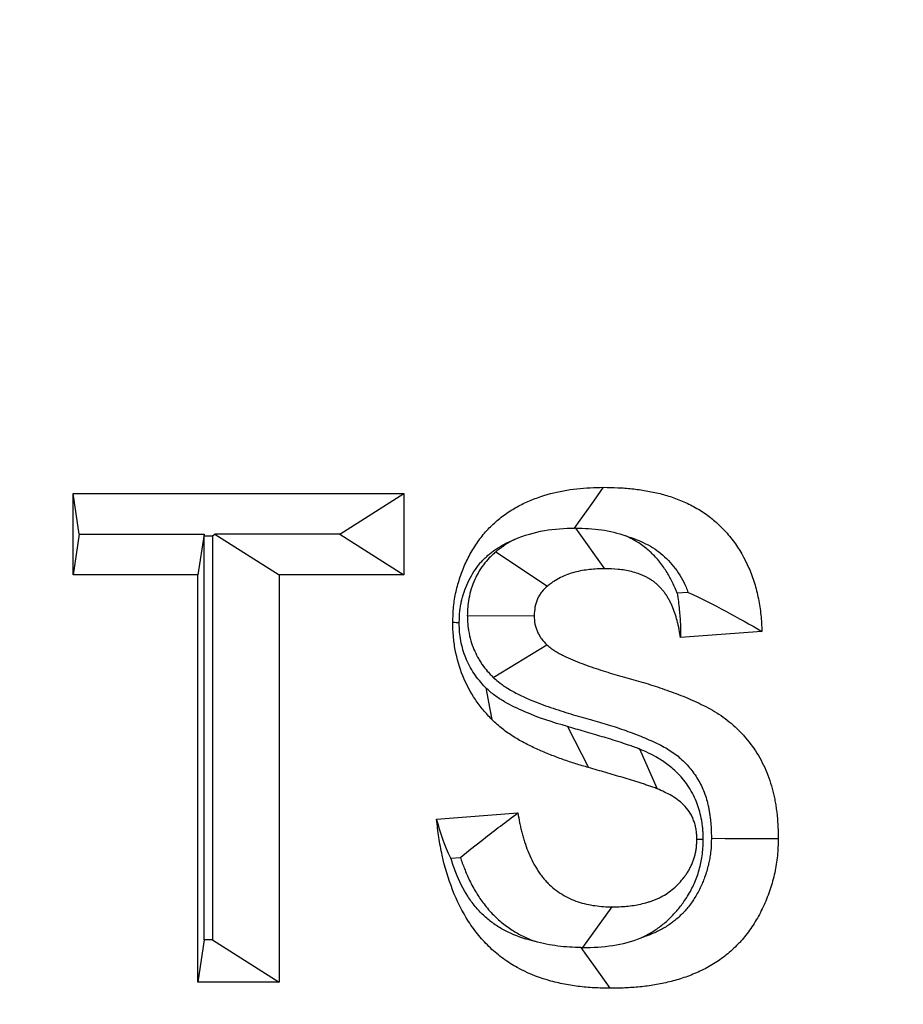
# Model space of a CAD drawing. Extents: x 0 to 216, y 0 to 280.
# Drawn here: x 80 to 80, y 170 to 171 of the extents above; entities that cross this region are included whole.
import ezdxf

# ---------------------------------------------------------------- set-up
doc = ezdxf.new("R2010")
doc.units = 0
doc.header["$LTSCALE"] = 10
doc.header["$MEASUREMENT"] = 0
doc.layers.add('CADdetails-9-EXTRAFINE', color=9, linetype='CONTINUOUS')

msp = doc.modelspace()

# ---------------------------------------------------------------- hatches: boundary and pattern name
at = {"layer": 'CADdetails-9-EXTRAFINE'}
h = msp.add_hatch(dxfattribs=at)
h.set_pattern_fill('GRAVEL', color=256, scale=3.893603, angle=10, style=0)
h.set_pattern_definition([(238.0128, (24.96695, 102.20097), (-24.59054105, -39.91899258), [0.52383, -51.85924]), (194.9697, (24.68946, 101.75668), (45.33729598, 11.94782208), [0.89891, -88.991894]), (142.5104, (23.82106, 101.52448), (45.78176027, -35.417822), [0.63383, -62.74943]), (277.2737, (22.49465, 100.30218), (-9.68790595, 77.36512066), [0.818583, -81.03973]), (302.8337, (22.59829, 99.49019), (-27.2856913, 42.63279747), [0.802686, -79.46599]), (7.2737, (23.0335, 98.81573), (-77.36512066, -9.68790595), [0.818583, -81.03973]), (47.6942, (23.8455, 98.91937), (-43.08671765, -47.13399225), [1.082535, -107.17083]), (82.2553, (24.57414, 99.71997), (11.96662082, 89.09071778), [1.022024, -101.180413]), (131.4296, (24.71187, 100.73268), (-39.46515177, 44.43889247), [0.821356, -81.314286]), (185.2364, (24.16838, 101.3485), (42.8550678, 3.60287025), [0.937704, -45.947484]), (232.3974, (23.23459, 101.26293), (-38.57614924, -50.2923319), [1.212655, -120.052916]), (148.8141, (26.2975, 100.9332), (-30.8978635, 18.27387), [0.413894, -40.97567]), (181.4692, (25.94343, 101.14752), (51.20008621, 1.12058947), [0.78743, -77.95581]), (235, (25.1563, 101.1273), (0.676117, -3.83445), [0.55064, -4.95575]), (213.1986, (24.8067, 101.54013), (17.8200153, 11.0494906), [0.29653, -29.35627]), (301.8014, (24.5586, 101.3778), (-5.8628012, 10.8272348), [0.41935, -20.54834]), (40.9638, (24.7796, 101.0214), (10.1511074, 9.6972598), [0.681104, -22.02231]), (171.5651, (25.2939, 101.4679), (8.345018, -2.48221), [0.492506, -11.82015]), (26.3895, (22.3346, 100.98562), (36.31616484, 18.26449468), [0.689946, -68.30487]), (80.3462, (22.95265, 101.29229), (-7.90049396, -44.88342597), [0.57883, -57.30374]), (303.1986, (25.15867, 102.2348), (-11.0494906, 17.8200153), [0.593054, -29.05974]), (353.6105, (25.4834, 101.73852), (-40.3728572, 4.74215097), [0.689946, -68.30487]), (349.444, (22.7538, 98.60826), (-20.5244897, 4.2882987), [0.66534, -32.60162]), (304.7751, (23.40788, 98.48638), (-26.60951106, 38.79838607), [0.55748, -55.19043]), (76.8014, (25.87313, 98.4071), (4.2883206, 20.5244852), [0.593054, -29.05974]), (27.354, (26.00854, 98.98448), (-47.14339668, -24.1273028), [0.65269, -64.61599]), (79.444, (23.99425, 98.0758), (-4.2882987, -20.5244897), [0.33267, -32.93429]), (111.3099, (25.6431, 98.3665), (-6.53891, 14.6616885), [0.198535, -19.65502]), (175.9638, (25.5709, 98.5515), (12.1794686, -1.8060913), [0.802686, -15.25105]), (196.009, (24.77022, 98.60798), (37.66838506, 10.59561784), [0.74387, -73.643304]), (313.6901, (24.8404, 100.6763), (-5.186689, 6.992781), [0.56154, -13.47704]), (3.1572, (25.22832, 100.27023), (66.53789145, 3.82505801), [0.980386, -97.05803]), (70.9454, (26.2072, 100.32422), (-10.6049816, -29.54562145), [0.40087, -39.686224]), (100, (26.338, 100.703), (-4.51057, 3.15833), [0.23362, -3.65999]), (130.2564, (24.67324, 98.7095), (20.07060235, -24.13669654), [0.540915, -53.550744]), (58.0128, (24.3237, 99.1223), (24.59054105, 39.91899258), [1.04766, -51.33541]), (10, (24.8787, 100.011), (3.15833, 4.51057), [1.01234, -2.88127]), (335.3048, (25.87563, 100.18668), (-43.07730566, 20.08001834), [0.61563, -60.94763]), (264.0546, (26.43496, 99.9295), (-1.1299816, -16.0139185), [0.56692, -27.77894]), (217.646, (26.37624, 99.36561), (-66.09336326, -51.19075303), [0.923037, -91.38081]), (185.4261, (25.64538, 98.80184), (-50.52396903, -4.95509153), [0.97651, -96.674553])])
h.paths.add_polyline_path([(69.29508, 176.72908), (68.90072, 176.72908), (68.90072, 176.74593), (51.38257, 176.74593), (51.38257, 174.06884), (69.29508, 174.06884)])
h.paths.add_polyline_path([(124.0936, 176.72908), (123.69924, 176.72908), (123.69924, 176.74593), (107.14077, 176.74593), (107.14077, 176.72908), (106.74642, 176.72908), (106.74642, 174.06884), (124.0936, 174.06884)])
h.paths.add_polyline_path([(179.51711, 176.74593), (161.93929, 176.74593), (161.93929, 176.72908), (161.54494, 176.72908), (161.54494, 163.55873), (161.54494, 156.56041), (161.54494, 139.08037), (161.16648, 139.08037), (161.16648, 137.92923), (179.51711, 137.92923)])
h.paths.add_polyline_path([(69.29508, 161.31952), (69.29508, 168.84364), (51.38257, 168.84364), (51.38257, 126.65965), (179.51711, 126.65965), (179.51711, 137.92923), (157.1183, 137.92923), (151.56034, 137.92923), (151.56034, 138.32345), (160.90979, 138.32345), (160.90979, 138.71768), (146.70967, 138.71768), (146.6827, 140.26305), (146.38308, 140.26305), (146.34923, 138.32345), (146.69846, 138.32345), (146.69846, 138.10269, 0.004363), (146.69848, 138.10048), (146.3822, 138.10048), (146.33095, 137.97804, -0.065234), (146.30025, 137.97661, -0.039761), (146.28147, 137.97653, -0.569406), (146.17074, 138.16313), (146.16691, 138.32345), (145.49162, 138.32345), (145.49162, 138.27615), (144.73838, 138.27615), (144.73838, 138.10269), (144.73959, 138.07807), (144.74318, 138.05441), (144.74901, 138.0326), (144.75686, 138.01348), (144.76641, 137.99779), (144.77732, 137.98614), (144.78915, 137.97896), (144.80146, 137.97653, -0.414214), (144.67531, 138.10269), (144.67531, 138.27615), (142.96825, 138.27615), (142.96518, 138.10048, -0.409111), (142.83905, 137.97653), (142.79949, 137.97653, -0.409111), (142.67335, 138.10048), (142.66946, 138.32345), (142.38912, 138.32345), (142.38912, 138.27615), (142.05017, 138.27615), (142.05017, 138.32345), (141.68667, 138.32345), (141.68667, 138.27615), (141.18169, 138.27615), (140.96323, 138.27615), (140.96323, 138.10269, -0.449206), (140.82223, 137.97741, -0.477291), (140.68686, 138.10269), (139.51731, 138.10269, -0.00218), (139.48323, 138.10147), (139.48319, 138.09968, -0.43803), (139.34392, 137.97722, 0.35814), (139.44644, 138.08696), (139.44795, 138.32345), (139.28931, 138.32345), (139.25545, 140.26305), (138.95584, 140.26305), (138.92887, 138.71768), (124.68481, 138.71768), (124.68481, 138.32345), (132.8059, 138.32345), (134.0782, 138.32345), (134.0782, 137.92923), (124.47206, 137.92923), (124.47206, 139.08037), (124.0936, 139.08037), (124.0936, 156.56041), (124.0936, 161.31952), (124.0936, 163.2018), (123.73667, 163.55873), (106.74642, 163.55873), (106.74642, 156.56041), (106.74642, 139.08037), (106.36796, 139.08037), (106.36796, 137.92923), (96.76182, 137.92923), (96.76182, 138.32345), (106.11127, 138.32345), (106.11127, 138.71768), (91.91115, 138.71768), (91.88418, 140.26305), (91.58456, 140.26305), (91.55071, 138.32345), (91.89994, 138.32345), (91.89994, 138.10269, 0.004363), (91.89996, 138.10048), (91.58368, 138.10048), (91.53243, 137.97804, -0.065234), (91.50173, 137.97661, -0.039761), (91.48295, 137.97653, -0.569406), (91.37222, 138.16313), (91.36839, 138.32345), (90.6931, 138.32345), (90.6931, 138.27615), (89.93986, 138.27615), (89.93986, 138.10269), (89.94107, 138.07807), (89.94466, 138.05441), (89.95049, 138.0326), (89.95834, 138.01348), (89.96789, 137.99779), (89.9788, 137.98614), (89.99063, 137.97896), (90.00294, 137.97653, -0.414214), (89.87679, 138.10269), (89.87679, 138.27615), (88.16973, 138.27615), (88.16666, 138.10048, -0.409111), (88.04053, 137.97653), (88.00097, 137.97653, -0.409111), (87.87483, 138.10048), (87.87094, 138.32345), (87.5906, 138.32345), (87.5906, 138.27615), (87.25165, 138.27615), (87.25165, 138.32345), (86.88815, 138.32345), (86.88815, 138.27615), (86.38317, 138.27615), (86.16471, 138.27615), (86.16471, 138.10269, -0.449206), (86.02371, 137.97741, -0.477291), (85.88834, 138.10269), (84.71879, 138.10269, -0.00218), (84.68471, 138.10147), (84.68467, 138.09968, -0.43803), (84.5454, 137.97722, 0.35814), (84.64792, 138.08696), (84.64943, 138.32345), (84.49079, 138.32345), (84.45693, 140.26305), (84.15732, 140.26305), (84.13035, 138.71768), (69.88629, 138.71768), (69.88629, 138.32345), (78.00738, 138.32345), (79.27968, 138.32345), (79.27968, 137.92923), (69.67354, 137.92923), (69.67354, 139.08037), (69.29508, 139.08037), (69.29508, 156.56041)])
h.paths.add_polyline_path([(84.4757, 138.10048), (84.47323, 138.10048), (84.47561, 138.08555)], flags=16)
h.paths.add_polyline_path([(89.98563, 138.05441), (89.99146, 138.0326), (89.99931, 138.01348), (90.00886, 137.99779), (90.01977, 137.98614), (90.03616, 137.97619, 0.016346), (90.04391, 137.97653), (89.98153, 137.98882, 0.034345), (89.99654, 137.98253)], flags=16)
h.paths.add_polyline_path([(91.37835, 138.10048, 0.00513), (91.37371, 138.10048)], flags=17)
h.paths.add_polyline_path([(138.94005, 138.10048), (138.94007, 138.10048), (138.94007, 138.10269, -0.004363)], flags=17)
h.paths.add_polyline_path([(139.27562, 138.07619), (139.27934, 138.05289), (139.28523, 138.03146), (139.29308, 138.01271), (139.30259, 137.99734), (139.31892, 137.98011), (139.32512, 137.9789), (139.27965, 138.00617)], flags=16)
h.paths.add_polyline_path([(144.78415, 138.05441), (144.78998, 138.0326), (144.79783, 138.01348), (144.80738, 137.99779), (144.81829, 137.98614), (144.83468, 137.97619, 0.016346), (144.84243, 137.97653), (144.78005, 137.98882, 0.034345), (144.79506, 137.98253)], flags=16)
h.paths.add_polyline_path([(146.17687, 138.10048, 0.00513), (146.17223, 138.10048)], flags=16)

# ---------------------------------------------------------------- linework, layer by layer
for p, q in [((79.85353, 170.62037), (80.1082, 170.62037)), ((79.85353, 170.5577), (79.85353, 170.62037)), ((79.85829, 170.58903), (79.85353, 170.62037)), ((80.05869, 170.58903), (80.1082, 170.62037)), ((80.1082, 170.62037), (80.1082, 170.5577)), ((80.24028, 170.59385), (80.26261, 170.56252)), ((79.85829, 170.58903), (79.85353, 170.5577)), ((79.85829, 170.58903), (79.95431, 170.58903)), ((79.95431, 170.58903), (79.94955, 170.5577)), ((79.9545, 170.58782), (79.95431, 170.58903)), ((79.9545, 170.58782), (79.96075, 170.58782)), ((79.9545, 170.2769), (79.9545, 170.58782)), ((79.96075, 170.58782), (79.96266, 170.58903)), ((79.96075, 170.58782), (79.96075, 170.2769)), ((80.05869, 170.58903), (79.96266, 170.58903)), ((79.96266, 170.58903), (80.01218, 170.5577)), ((80.05869, 170.58903), (80.1082, 170.5577)), ((80.17877, 170.57551), (80.21864, 170.54919)), ((79.94955, 170.5577), (79.85353, 170.5577)), ((79.94955, 170.24435), (79.94955, 170.5577)), ((80.01218, 170.5577), (80.01218, 170.24435)), ((80.1082, 170.5577), (80.01218, 170.5577)), ((80.3269, 170.54435), (80.3185, 170.5437)), ((80.15692, 170.52649), (80.2084, 170.52636)), ((80.38374, 170.51431), (80.32112, 170.50949)), ((80.17684, 170.47887), (80.21805, 170.50399)), ((80.23397, 170.44101), (80.25028, 170.40946)), ((80.28935, 170.42378), (80.30312, 170.39312)), ((80.13325, 170.36969), (80.19587, 170.37451)), ((80.33861, 170.35409), (80.33365, 170.3541)), ((80.14432, 170.33971), (80.15158, 170.34027)), ((80.24591, 170.27087), (80.26841, 170.3022)), ((79.9545, 170.2769), (79.94955, 170.24435)), ((79.96075, 170.2769), (79.9545, 170.2769)), ((79.96075, 170.2769), (80.01218, 170.24435)), ((80.01218, 170.24435), (79.94955, 170.24435))]:
    msp.add_line(p, q, dxfattribs=at)
at = {"layer": 'CADdetails-9-EXTRAFINE', "flags": 128}
for points in [[(80.23957, 170.59385), (80.24391, 170.59997), (80.24912, 170.60729), (80.25432, 170.61462), (80.26182, 170.62519)], [(80.24028, 170.59385), (80.24, 170.59385), (80.23969, 170.59385), (80.23957, 170.59385)], [(80.17119, 170.47086), (80.17224, 170.46535), (80.17329, 170.45983), (80.17434, 170.45432), (80.17585, 170.44637)], [(80.34483, 170.35498), (80.35529, 170.35495), (80.36575, 170.35493), (80.38101, 170.35489), (80.39627, 170.35485)], [(80.24438, 170.27088), (80.24875, 170.26475), (80.25397, 170.25743), (80.25919, 170.2501), (80.26672, 170.23953)]]:
    msp.add_lwpolyline(points, dxfattribs=at)
at = {"layer": 'CADdetails-9-EXTRAFINE'}
msp.add_arc((80.31837, 174.68416), 4.16641, 267.62585, 267.69411, dxfattribs=at)
for points, knots in [([(80.14577, 170.52132), (80.1459, 170.52529), (80.14603, 170.52926), (80.14658, 170.53517), (80.14683, 170.53713), (80.14746, 170.54104), (80.14784, 170.54297), (80.14914, 170.54875), (80.15021, 170.55253), (80.15269, 170.55993), (80.15413, 170.56355), (80.15736, 170.57056), (80.15915, 170.57395), (80.16307, 170.58047), (80.16519, 170.5836), (80.16862, 170.58805), (80.1698, 170.58949), (80.17226, 170.59226), (80.17354, 170.59359), (80.17616, 170.59616), (80.17749, 170.59741), (80.18021, 170.59984), (80.1816, 170.601), (80.18445, 170.60321), (80.18591, 170.60426), (80.18887, 170.60629), (80.19036, 170.60727), (80.19339, 170.60914), (80.19493, 170.61001), (80.19805, 170.61168), (80.19963, 170.61246), (80.20759, 170.6162), (80.21419, 170.61854), (80.22759, 170.62209), (80.23439, 170.62333), (80.24466, 170.62445), (80.24809, 170.62469), (80.25495, 170.62501), (80.25839, 170.6251), (80.26182, 170.62519)], [0, 0, 0, 0, 0.0625, 0.0625, 0.09375, 0.09375, 0.125, 0.125, 0.1875, 0.1875, 0.25, 0.25, 0.3125, 0.3125, 0.375, 0.375, 0.40625, 0.40625, 0.4375, 0.4375, 0.46875, 0.46875, 0.5, 0.5, 0.53125, 0.53125, 0.5625, 0.5625, 0.59375, 0.59375, 0.625, 0.625, 0.75, 0.75, 0.875, 0.875, 0.9375, 0.9375, 1, 1, 1, 1]), ([(80.26182, 170.62519), (80.26547, 170.62513), (80.26911, 170.62508), (80.2764, 170.62477), (80.28003, 170.6245), (80.28729, 170.62371), (80.29091, 170.6232), (80.29812, 170.62197), (80.30171, 170.62123), (80.30884, 170.61943), (80.31237, 170.61837), (80.31934, 170.61589), (80.32277, 170.61447), (80.32952, 170.61129), (80.33283, 170.60952), (80.33927, 170.60556), (80.34239, 170.60336), (80.34835, 170.59851), (80.35119, 170.59586), (80.3566, 170.59021), (80.35915, 170.5872), (80.3663, 170.57763), (80.37039, 170.57059), (80.37532, 170.55931), (80.37675, 170.55543), (80.37918, 170.54749), (80.38018, 170.54344), (80.38181, 170.53523), (80.38244, 170.53107), (80.38329, 170.52272), (80.38352, 170.51852), (80.38374, 170.51431)], [0, 0, 0, 0, 0.0625, 0.0625, 0.125, 0.125, 0.1875, 0.1875, 0.25, 0.25, 0.3125, 0.3125, 0.375, 0.375, 0.4375, 0.4375, 0.5, 0.5, 0.5625, 0.5625, 0.625, 0.625, 0.75, 0.75, 0.8125, 0.8125, 0.875, 0.875, 0.9375, 0.9375, 1, 1, 1, 1]), ([(80.19336, 170.58512), (80.20082, 170.58838), (80.20854, 170.59055), (80.22405, 170.59327), (80.23187, 170.59367), (80.23957, 170.59385)], [0, 0, 0, 0, 0.5, 0.5, 1, 1, 1, 1]), ([(80.24028, 170.59385), (80.24696, 170.59371), (80.25366, 170.59347), (80.26662, 170.59151), (80.27295, 170.59007), (80.27897, 170.58773)], [0, 0, 0, 0, 0.5, 0.5, 1, 1, 1, 1]), ([(80.15073, 170.52112), (80.15085, 170.52462), (80.15098, 170.5275), (80.1513, 170.53094), (80.15143, 170.53195), (80.1518, 170.53425), (80.15203, 170.53546), (80.15288, 170.53923), (80.15364, 170.54193), (80.15533, 170.54697), (80.15629, 170.54939), (80.15847, 170.55413), (80.15969, 170.55642), (80.16237, 170.56087), (80.16384, 170.56304), (80.16603, 170.56589), (80.16675, 170.56677), (80.16817, 170.56836), (80.16894, 170.56917), (80.17082, 170.57102), (80.17192, 170.57205), (80.17377, 170.57371), (80.17453, 170.57434), (80.17636, 170.57575), (80.17744, 170.57653), (80.17974, 170.57811), (80.18084, 170.57883), (80.18292, 170.58011), (80.18394, 170.5807), (80.18618, 170.58189), (80.18738, 170.58249), (80.19016, 170.58379), (80.19175, 170.58448), (80.19336, 170.58512)], [0.0054214, 0.0054214, 0.0054214, 0.0054214, 0.0625, 0.0625, 0.09375, 0.09375, 0.125, 0.125, 0.1875, 0.1875, 0.25, 0.25, 0.3125, 0.3125, 0.375, 0.375, 0.40625, 0.40625, 0.4375, 0.4375, 0.46875, 0.46875, 0.5, 0.5, 0.53125, 0.53125, 0.5625, 0.5625, 0.59375, 0.59375, 0.625, 0.625, 0.6652713, 0.6652713, 0.6652713, 0.6652713]), ([(80.19336, 170.58512), (80.19106, 170.58394), (80.18875, 170.58261), (80.18504, 170.58019), (80.18372, 170.57925), (80.18151, 170.57762), (80.18056, 170.57689), (80.17976, 170.57627), (80.17943, 170.57602), (80.1791, 170.57576), (80.17877, 170.57551)], [0.7650862, 0.7650862, 0.7650862, 0.7650862, 0.875, 0.875, 0.9375, 0.9375, 1, 1, 1, 1.0256738, 1.0256738, 1.0256738, 1.0256738]), ([(80.3185, 170.5437), (80.31817, 170.54457), (80.31782, 170.54547), (80.31684, 170.54785), (80.31616, 170.54939), (80.3148, 170.55226), (80.3141, 170.55361), (80.31272, 170.55619), (80.31203, 170.55742), (80.31051, 170.55996), (80.30969, 170.56126), (80.30795, 170.56387), (80.30701, 170.5652), (80.30495, 170.56788), (80.30381, 170.56927), (80.30147, 170.57188), (80.30032, 170.57305), (80.29813, 170.57518), (80.29712, 170.5761), (80.29479, 170.5781), (80.29352, 170.57914), (80.29069, 170.58122), (80.28922, 170.58219), (80.28664, 170.58378), (80.28549, 170.58443), (80.28334, 170.5856), (80.28219, 170.5862), (80.28032, 170.58712), (80.27965, 170.58743), (80.27897, 170.58773)], [0.2307566, 0.2307566, 0.2307566, 0.2307566, 0.25, 0.25, 0.28125, 0.28125, 0.3125, 0.3125, 0.34375, 0.34375, 0.375, 0.375, 0.40625, 0.40625, 0.4375, 0.4375, 0.46875, 0.46875, 0.5, 0.5, 0.53125, 0.53125, 0.5625, 0.5625, 0.59375, 0.59375, 0.625, 0.625, 0.6408129, 0.6408129, 0.6408129, 0.6408129]), ([(80.27897, 170.58773), (80.28079, 170.58721), (80.28256, 170.58665), (80.28698, 170.58507), (80.28965, 170.58397), (80.29484, 170.58152), (80.29728, 170.58021), (80.30183, 170.57742), (80.3039, 170.57595), (80.30785, 170.57273), (80.30985, 170.57087), (80.31361, 170.56694), (80.31533, 170.56491), (80.32019, 170.55841), (80.32307, 170.55344), (80.32586, 170.54706), (80.3264, 170.54572), (80.3269, 170.54435)], [0.2718378, 0.2718378, 0.2718378, 0.2718378, 0.3125, 0.3125, 0.375, 0.375, 0.4375, 0.4375, 0.5, 0.5, 0.5625, 0.5625, 0.625, 0.625, 0.75, 0.75, 0.783127, 0.783127, 0.783127, 0.783127]), ([(80.17877, 170.57551), (80.17846, 170.57522), (80.17815, 170.57494), (80.17784, 170.57466), (80.17634, 170.57327), (80.17368, 170.57097), (80.1689, 170.5651), (80.16741, 170.56295), (80.16481, 170.55865), (80.16367, 170.55645), (80.16066, 170.54972), (80.15911, 170.54478), (80.15725, 170.53439), (80.15714, 170.53059), (80.15702, 170.52837), (80.15699, 170.52774), (80.15695, 170.52712), (80.15692, 170.52649)], [-0.051354, -0.051354, -0.051354, -0.051354, 0, 0, 0, 0.25, 0.25, 0.375, 0.375, 0.5, 0.5, 0.75, 0.75, 1, 1, 1, 1.070663, 1.070663, 1.070663, 1.070663]), ([(80.26261, 170.56252), (80.25876, 170.56244), (80.2549, 170.56233), (80.24916, 170.5617), (80.24725, 170.56141), (80.24344, 170.5607), (80.24155, 170.56029), (80.2378, 170.55931), (80.23594, 170.55873), (80.23227, 170.55736), (80.23047, 170.55658), (80.22693, 170.55482), (80.2252, 170.55384), (80.22268, 170.5522), (80.22186, 170.55162), (80.22024, 170.55042), (80.21944, 170.54981), (80.21864, 170.54919)], [0, 0, 0, 0, 0.25, 0.25, 0.375, 0.375, 0.5, 0.5, 0.625, 0.625, 0.75, 0.75, 0.875, 0.875, 0.9375, 0.9375, 1, 1, 1, 1]), ([(80.32112, 170.50949), (80.32081, 170.51146), (80.32049, 170.51343), (80.31993, 170.51636), (80.31973, 170.51734), (80.31929, 170.51927), (80.31906, 170.52024), (80.31832, 170.52312), (80.31779, 170.52503), (80.3166, 170.52879), (80.31595, 170.53065), (80.31484, 170.53337), (80.31444, 170.53426), (80.31361, 170.53601), (80.31317, 170.53687), (80.31225, 170.53858), (80.31178, 170.53942), (80.31079, 170.54107), (80.31029, 170.54188), (80.30922, 170.54346), (80.30867, 170.54424), (80.30752, 170.54574), (80.30693, 170.54646), (80.30568, 170.54785), (80.30503, 170.54852), (80.3037, 170.54981), (80.30302, 170.55043), (80.30163, 170.55163), (80.30092, 170.5522), (80.29946, 170.55328), (80.2987, 170.55378), (80.29717, 170.55472), (80.29639, 170.55516), (80.29482, 170.55602), (80.29403, 170.55643), (80.29244, 170.55721), (80.29163, 170.55757), (80.28999, 170.55824), (80.28917, 170.55854), (80.28667, 170.55939), (80.28498, 170.55986), (80.28159, 170.5607), (80.27988, 170.56105), (80.27645, 170.56164), (80.27473, 170.56186), (80.26954, 170.56234), (80.26607, 170.56243), (80.26261, 170.56252)], [0, 0, 0, 0, 0.0625, 0.0625, 0.09375, 0.09375, 0.125, 0.125, 0.1875, 0.1875, 0.25, 0.25, 0.28125, 0.28125, 0.3125, 0.3125, 0.34375, 0.34375, 0.375, 0.375, 0.40625, 0.40625, 0.4375, 0.4375, 0.46875, 0.46875, 0.5, 0.5, 0.53125, 0.53125, 0.5625, 0.5625, 0.59375, 0.59375, 0.625, 0.625, 0.65625, 0.65625, 0.6875, 0.6875, 0.75, 0.75, 0.8125, 0.8125, 0.875, 0.875, 1, 1, 1, 1]), ([(80.21864, 170.54919), (80.21712, 170.54779), (80.21561, 170.5464), (80.21363, 170.54397), (80.21302, 170.5431), (80.21191, 170.54126), (80.21141, 170.5403), (80.21008, 170.53731), (80.20942, 170.53519), (80.20864, 170.53083), (80.20852, 170.5286), (80.2084, 170.52636)], [0, 0, 0, 0, 0.25, 0.25, 0.375, 0.375, 0.5, 0.5, 0.75, 0.75, 1, 1, 1, 1]), ([(80.3185, 170.5437), (80.31916, 170.53942), (80.31969, 170.53516), (80.32011, 170.53093), (80.32046, 170.52732), (80.32075, 170.52373), (80.32092, 170.52016), (80.32109, 170.51658), (80.32111, 170.51303), (80.32112, 170.50949)], [0, 0, 0, 0, 0.000378818, 0.000378818, 0.000378818, 0.00070113, 0.00070113, 0.00070113, 0.001023749, 0.001023749, 0.001023749, 0.001023749]), ([(80.15692, 170.52649), (80.15695, 170.52586), (80.15698, 170.52524), (80.15701, 170.52461), (80.15711, 170.52252), (80.15718, 170.51842), (80.15877, 170.51015), (80.15945, 170.50762), (80.16098, 170.50299), (80.1618, 170.50091), (80.16357, 170.49697), (80.16456, 170.495), (80.16626, 170.49207), (80.16685, 170.49109), (80.16812, 170.48917), (80.16881, 170.48819), (80.17217, 170.48368), (80.17443, 170.4814), (80.17581, 170.47995), (80.17615, 170.47959), (80.17649, 170.47923), (80.17684, 170.47887)], [-0.075154, -0.075154, -0.075154, -0.075154, 0, 0, 0, 0.25, 0.25, 0.375, 0.375, 0.5, 0.5, 0.625, 0.625, 0.6875, 0.6875, 0.75, 0.75, 1, 1, 1, 1.062118, 1.062118, 1.062118, 1.062118]), ([(80.2084, 170.52636), (80.2085, 170.5242), (80.2086, 170.52204), (80.2092, 170.5189), (80.20948, 170.51787), (80.21014, 170.51585), (80.21053, 170.51486), (80.21139, 170.51293), (80.21187, 170.512), (80.21264, 170.51066), (80.21291, 170.51022), (80.21348, 170.50936), (80.21377, 170.50894), (80.21529, 170.50691), (80.21667, 170.50545), (80.21805, 170.50399)], [0, 0, 0, 0, 0.25, 0.25, 0.375, 0.375, 0.5, 0.5, 0.625, 0.625, 0.6875, 0.6875, 0.75, 0.75, 1, 1, 1, 1]), ([(80.17585, 170.44637), (80.1736, 170.4488), (80.17135, 170.45123), (80.16707, 170.45634), (80.16505, 170.45902), (80.15938, 170.46744), (80.15611, 170.47352), (80.15087, 170.48639), (80.14895, 170.49319), (80.147, 170.50362), (80.1465, 170.50713), (80.14593, 170.51421), (80.14585, 170.51776), (80.14577, 170.52132)], [0, 0, 0, 0, 0.125, 0.125, 0.25, 0.25, 0.5, 0.5, 0.75, 0.75, 0.875, 0.875, 1, 1, 1, 1]), ([(80.17119, 170.47086), (80.16924, 170.47298), (80.16757, 170.47481), (80.16475, 170.47818), (80.16342, 170.47995), (80.15964, 170.48556), (80.15742, 170.48973), (80.1541, 170.49787), (80.15287, 170.50216), (80.15151, 170.50944), (80.1512, 170.51165), (80.15089, 170.51556), (80.1508, 170.51803), (80.15073, 170.52112)], [0.0127461, 0.0127461, 0.0127461, 0.0127461, 0.125, 0.125, 0.25, 0.25, 0.5, 0.5, 0.75, 0.75, 0.875, 0.875, 0.9878849, 0.9878849, 0.9878849, 0.9878849]), ([(80.21805, 170.50399), (80.21906, 170.50313), (80.22006, 170.50226), (80.22163, 170.50106), (80.22216, 170.50068), (80.22324, 170.49994), (80.22379, 170.49959), (80.22545, 170.49858), (80.22658, 170.49794), (80.22884, 170.49668), (80.22997, 170.49608), (80.23342, 170.49433), (80.23575, 170.49328), (80.24046, 170.4913), (80.24284, 170.49038), (80.24761, 170.4886), (80.25, 170.48774), (80.2548, 170.48608), (80.25721, 170.48527), (80.26445, 170.48294), (80.26931, 170.48151), (80.27905, 170.47876), (80.28393, 170.47745), (80.29122, 170.47531), (80.29364, 170.47457), (80.29848, 170.47305), (80.30089, 170.47228), (80.30812, 170.4699), (80.31291, 170.4682), (80.32005, 170.46547), (80.32243, 170.46454), (80.32715, 170.4626), (80.3295, 170.46159), (80.33417, 170.45948), (80.33649, 170.45839), (80.34109, 170.45611), (80.34337, 170.45489), (80.34785, 170.45229), (80.35006, 170.45091), (80.35439, 170.44799), (80.3565, 170.44643), (80.36061, 170.44311), (80.36259, 170.44134), (80.36643, 170.43761), (80.36829, 170.43566), (80.37366, 170.42957), (80.37696, 170.42518), (80.38134, 170.41811), (80.38271, 170.41568), (80.38527, 170.4107), (80.38645, 170.40815), (80.38857, 170.40291), (80.38953, 170.40023), (80.39126, 170.39479), (80.39202, 170.39203), (80.39299, 170.38783), (80.39328, 170.38643), (80.39382, 170.3836), (80.39406, 170.38218), (80.39452, 170.37933), (80.39473, 170.37791), (80.39512, 170.37505), (80.3953, 170.37362), (80.39606, 170.36644), (80.39619, 170.36063), (80.39627, 170.35485)], [0, 0, 0, 0, 0.015625, 0.015625, 0.023438, 0.023438, 0.03125, 0.03125, 0.046875, 0.046875, 0.0625, 0.0625, 0.09375, 0.09375, 0.125, 0.125, 0.15625, 0.15625, 0.1875, 0.1875, 0.25, 0.25, 0.3125, 0.3125, 0.34375, 0.34375, 0.375, 0.375, 0.4375, 0.4375, 0.46875, 0.46875, 0.5, 0.5, 0.53125, 0.53125, 0.5625, 0.5625, 0.59375, 0.59375, 0.625, 0.625, 0.65625, 0.65625, 0.6875, 0.6875, 0.75, 0.75, 0.78125, 0.78125, 0.8125, 0.8125, 0.84375, 0.84375, 0.875, 0.875, 0.890625, 0.890625, 0.90625, 0.90625, 0.921875, 0.921875, 0.9375, 0.9375, 1, 1, 1, 1]), ([(80.17684, 170.47887), (80.17721, 170.47855), (80.17758, 170.47823), (80.17795, 170.47791), (80.17896, 170.47704), (80.18036, 170.47582), (80.18317, 170.47365), (80.18424, 170.47288), (80.18615, 170.47159), (80.18705, 170.47101), (80.18957, 170.46947), (80.19089, 170.46873), (80.19366, 170.4672), (80.19508, 170.46644), (80.19947, 170.46421), (80.20245, 170.46287), (80.20802, 170.46053), (80.21071, 170.45949), (80.21594, 170.45754), (80.21848, 170.45663), (80.22364, 170.45484), (80.22623, 170.45398), (80.23399, 170.45148), (80.23921, 170.44994), (80.24927, 170.4471), (80.25413, 170.44579), (80.26086, 170.44382), (80.26311, 170.44313), (80.26771, 170.44168), (80.27007, 170.44092), (80.2769, 170.43868), (80.28109, 170.43719), (80.28779, 170.43463), (80.29002, 170.43375), (80.29423, 170.43203), (80.29623, 170.43117), (80.30038, 170.42929), (80.30253, 170.42829), (80.30631, 170.42641), (80.30796, 170.42553), (80.31141, 170.42352), (80.31316, 170.42243), (80.31632, 170.42029), (80.31779, 170.41921), (80.32046, 170.41704), (80.3218, 170.41585), (80.32447, 170.41326), (80.32583, 170.41183), (80.32963, 170.40753), (80.33175, 170.40469), (80.33469, 170.39994), (80.33564, 170.39826), (80.33737, 170.3949), (80.33806, 170.39339), (80.33943, 170.39004), (80.3401, 170.38815), (80.34127, 170.38448), (80.34177, 170.38265), (80.3424, 170.37993), (80.34258, 170.37905), (80.34296, 170.37706), (80.34314, 170.37599), (80.34351, 170.37368), (80.3437, 170.37248), (80.344, 170.37027), (80.34413, 170.36923), (80.34463, 170.36444), (80.34475, 170.36048), (80.34483, 170.35498)], [-0.005773, -0.005773, -0.005773, -0.005773, 0, 0, 0, 0.015625, 0.015625, 0.023438, 0.023438, 0.03125, 0.03125, 0.046875, 0.046875, 0.0625, 0.0625, 0.09375, 0.09375, 0.125, 0.125, 0.15625, 0.15625, 0.1875, 0.1875, 0.25, 0.25, 0.3125, 0.3125, 0.34375, 0.34375, 0.375, 0.375, 0.4375, 0.4375, 0.46875, 0.46875, 0.5, 0.5, 0.53125, 0.53125, 0.5625, 0.5625, 0.59375, 0.59375, 0.625, 0.625, 0.65625, 0.65625, 0.6875, 0.6875, 0.75, 0.75, 0.78125, 0.78125, 0.8125, 0.8125, 0.84375, 0.84375, 0.875, 0.875, 0.890625, 0.890625, 0.90625, 0.90625, 0.921875, 0.921875, 0.9375, 0.9375, 0.997716, 0.997716, 0.997716, 0.997716]), ([(80.23397, 170.44101), (80.2229, 170.4442), (80.21189, 170.44779), (80.19585, 170.45468), (80.19055, 170.45721), (80.18294, 170.46165), (80.18047, 170.46327), (80.17567, 170.46675), (80.17341, 170.46877), (80.17119, 170.47086)], [0, 0, 0, 0, 0.5, 0.5, 0.75, 0.75, 0.875, 0.875, 1, 1, 1, 1]), ([(80.25028, 170.40946), (80.24697, 170.41041), (80.24367, 170.41137), (80.2371, 170.4134), (80.23383, 170.41451), (80.22733, 170.41684), (80.22409, 170.41805), (80.21764, 170.42057), (80.21444, 170.42191), (80.20811, 170.42479), (80.20497, 170.42631), (80.19875, 170.42952), (80.19569, 170.43124), (80.18972, 170.43501), (80.18678, 170.43702), (80.18254, 170.44031), (80.18117, 170.44147), (80.17848, 170.44388), (80.17716, 170.44512), (80.17585, 170.44637)], [0, 0, 0, 0, 0.125, 0.125, 0.25, 0.25, 0.375, 0.375, 0.5, 0.5, 0.625, 0.625, 0.75, 0.75, 0.875, 0.875, 0.9375, 0.9375, 1, 1, 1, 1]), ([(80.28935, 170.42378), (80.28917, 170.42384), (80.289, 170.42391), (80.28883, 170.42398), (80.28775, 170.4244), (80.28649, 170.42489), (80.28358, 170.42593), (80.28223, 170.42638), (80.27993, 170.42714), (80.27895, 170.42747), (80.27678, 170.42819), (80.27566, 170.42856), (80.27219, 170.4297), (80.26974, 170.43049), (80.26487, 170.43196), (80.26267, 170.43259), (80.25859, 170.43381), (80.2564, 170.43449), (80.25168, 170.43591), (80.24927, 170.4366), (80.24254, 170.43851), (80.23849, 170.43968), (80.23397, 170.44101)], [-0.009942, -0.009942, -0.009942, -0.009942, 0, 0, 0, 0.0625, 0.0625, 0.125, 0.125, 0.1875, 0.1875, 0.25, 0.25, 0.375, 0.375, 0.5, 0.5, 0.625, 0.625, 0.75, 0.75, 1, 1, 1, 1]), ([(80.33861, 170.35409), (80.3386, 170.35443), (80.33859, 170.35478), (80.33858, 170.35513), (80.33854, 170.35631), (80.33851, 170.35788), (80.33834, 170.36081), (80.33826, 170.36188), (80.33803, 170.36421), (80.33788, 170.36551), (80.33731, 170.36926), (80.33682, 170.37158), (80.33572, 170.37592), (80.33514, 170.37787), (80.33371, 170.38204), (80.33287, 170.38421), (80.33083, 170.38865), (80.32965, 170.39087), (80.32599, 170.39692), (80.32323, 170.40043), (80.31778, 170.4063), (80.31508, 170.40872), (80.30957, 170.41305), (80.30678, 170.41492), (80.29871, 170.41972), (80.29362, 170.42191), (80.28986, 170.42356), (80.28969, 170.42363), (80.28952, 170.4237), (80.28935, 170.42378)], [-0.018267, -0.018267, -0.018267, -0.018267, 0, 0, 0, 0.0625, 0.0625, 0.09375, 0.09375, 0.125, 0.125, 0.1875, 0.1875, 0.25, 0.25, 0.3125, 0.3125, 0.375, 0.375, 0.5, 0.5, 0.625, 0.625, 0.75, 0.75, 1, 1, 1, 1.01127, 1.01127, 1.01127, 1.01127]), ([(80.30312, 170.39312), (80.30204, 170.39353), (80.30095, 170.39395), (80.29878, 170.39474), (80.29768, 170.3951), (80.29549, 170.39583), (80.2944, 170.39619), (80.2922, 170.39692), (80.29111, 170.39728), (80.28782, 170.39836), (80.28562, 170.39907), (80.28121, 170.4004), (80.279, 170.40103), (80.27459, 170.40236), (80.27239, 170.40304), (80.26797, 170.40437), (80.26576, 170.405), (80.25912, 170.40688), (80.2547, 170.40817), (80.25028, 170.40946)], [0, 0, 0, 0, 0.0625, 0.0625, 0.125, 0.125, 0.1875, 0.1875, 0.25, 0.25, 0.375, 0.375, 0.5, 0.5, 0.625, 0.625, 0.75, 0.75, 1, 1, 1, 1]), ([(80.33365, 170.3541), (80.33361, 170.35528), (80.33358, 170.35647), (80.33348, 170.35824), (80.33343, 170.35883), (80.33332, 170.36), (80.33325, 170.36058), (80.33298, 170.36233), (80.33275, 170.36348), (80.33217, 170.36576), (80.33183, 170.36688), (80.33108, 170.36908), (80.33066, 170.37016), (80.3297, 170.37225), (80.32916, 170.37326), (80.3274, 170.37617), (80.32602, 170.37795), (80.32303, 170.38118), (80.32141, 170.38264), (80.31802, 170.3853), (80.31625, 170.3865), (80.31078, 170.38975), (80.30694, 170.39144), (80.30312, 170.39312)], [0, 0, 0, 0, 0.0625, 0.0625, 0.09375, 0.09375, 0.125, 0.125, 0.1875, 0.1875, 0.25, 0.25, 0.3125, 0.3125, 0.375, 0.375, 0.5, 0.5, 0.625, 0.625, 0.75, 0.75, 1, 1, 1, 1]), ([(80.15158, 170.34027), (80.15742, 170.34498), (80.16333, 170.34966), (80.16931, 170.35434), (80.17364, 170.35773), (80.17801, 170.3611), (80.18245, 170.36446), (80.18688, 170.36783), (80.19138, 170.37117), (80.19587, 170.37451)], [0, 0, 0, 0, 0.00041896, 0.00041896, 0.00041896, 0.000722929, 0.000722929, 0.000722929, 0.001027067, 0.001027067, 0.001027067, 0.001027067]), ([(80.19587, 170.37451), (80.19629, 170.372), (80.1967, 170.36949), (80.19744, 170.36575), (80.1977, 170.36451), (80.19828, 170.36205), (80.19859, 170.36082), (80.19924, 170.35837), (80.19957, 170.35716), (80.20027, 170.35473), (80.20064, 170.35352), (80.20178, 170.34992), (80.20262, 170.34756), (80.20447, 170.34292), (80.20546, 170.34063), (80.20762, 170.33616), (80.20881, 170.334), (80.21074, 170.33089), (80.21141, 170.32986), (80.21277, 170.32785), (80.21348, 170.32687), (80.21494, 170.32495), (80.2157, 170.32402), (80.21727, 170.32221), (80.21808, 170.32134), (80.22058, 170.31882), (80.22234, 170.31725), (80.226, 170.31439), (80.22791, 170.31309), (80.23183, 170.31071), (80.23384, 170.30963), (80.23794, 170.3077), (80.24003, 170.30686), (80.24641, 170.30472), (80.25077, 170.30378), (80.25736, 170.30282), (80.25957, 170.30259), (80.26399, 170.30231), (80.2662, 170.30225), (80.26841, 170.3022)], [0, 0, 0, 0, 0.0625, 0.0625, 0.09375, 0.09375, 0.125, 0.125, 0.15625, 0.15625, 0.1875, 0.1875, 0.25, 0.25, 0.3125, 0.3125, 0.375, 0.375, 0.40625, 0.40625, 0.4375, 0.4375, 0.46875, 0.46875, 0.5, 0.5, 0.5625, 0.5625, 0.625, 0.625, 0.6875, 0.6875, 0.75, 0.75, 0.875, 0.875, 0.9375, 0.9375, 1, 1, 1, 1]), ([(80.26672, 170.23953), (80.26264, 170.23961), (80.25857, 170.23968), (80.25247, 170.24), (80.25044, 170.24015), (80.24638, 170.24052), (80.24435, 170.24074), (80.23827, 170.24152), (80.23424, 170.24217), (80.22621, 170.24378), (80.22222, 170.24476), (80.21039, 170.24829), (80.20266, 170.25141), (80.19165, 170.25753), (80.18808, 170.25982), (80.18121, 170.26487), (80.17789, 170.26762), (80.17158, 170.27357), (80.1686, 170.27679), (80.16298, 170.28362), (80.16035, 170.28721), (80.15302, 170.29851), (80.14898, 170.30674), (80.14229, 170.3239), (80.13961, 170.33282), (80.13658, 170.34649), (80.13574, 170.3511), (80.13435, 170.36037), (80.1338, 170.36503), (80.13325, 170.36969)], [0, 0, 0, 0, 0.0625, 0.0625, 0.09375, 0.09375, 0.125, 0.125, 0.1875, 0.1875, 0.25, 0.25, 0.375, 0.375, 0.4375, 0.4375, 0.5, 0.5, 0.5625, 0.5625, 0.625, 0.625, 0.75, 0.75, 0.875, 0.875, 0.9375, 0.9375, 1, 1, 1, 1]), ([(80.39627, 170.35485), (80.39618, 170.35041), (80.39603, 170.34598), (80.39535, 170.33937), (80.39507, 170.33717), (80.3944, 170.3328), (80.394, 170.33063), (80.39307, 170.32632), (80.39254, 170.32419), (80.39135, 170.31997), (80.3907, 170.31788), (80.38934, 170.31373), (80.38863, 170.31167), (80.38707, 170.30762), (80.38623, 170.30562), (80.38443, 170.3017), (80.38348, 170.29977), (80.3815, 170.29597), (80.38047, 170.29409), (80.37833, 170.29041), (80.37721, 170.2886), (80.37485, 170.28511), (80.37361, 170.28341), (80.37107, 170.28007), (80.36977, 170.27844), (80.36774, 170.27608), (80.36704, 170.27532), (80.36563, 170.27382), (80.36491, 170.27309), (80.36271, 170.27092), (80.36122, 170.26952), (80.3582, 170.26679), (80.35665, 170.26547), (80.35187, 170.26175), (80.34855, 170.25951), (80.34172, 170.25543), (80.33821, 170.25362), (80.33104, 170.25041), (80.3274, 170.24898), (80.32187, 170.2471), (80.32002, 170.24653), (80.31629, 170.24546), (80.31441, 170.24497), (80.30877, 170.24358), (80.30499, 170.24279), (80.29739, 170.24151), (80.29357, 170.241), (80.28591, 170.24023), (80.28208, 170.23997), (80.2744, 170.23964), (80.27056, 170.23958), (80.26672, 170.23953)], [0, 0, 0, 0, 0.0625, 0.0625, 0.09375, 0.09375, 0.125, 0.125, 0.15625, 0.15625, 0.1875, 0.1875, 0.21875, 0.21875, 0.25, 0.25, 0.28125, 0.28125, 0.3125, 0.3125, 0.34375, 0.34375, 0.375, 0.375, 0.40625, 0.40625, 0.421875, 0.421875, 0.4375, 0.4375, 0.46875, 0.46875, 0.5, 0.5, 0.5625, 0.5625, 0.625, 0.625, 0.6875, 0.6875, 0.71875, 0.71875, 0.75, 0.75, 0.8125, 0.8125, 0.875, 0.875, 0.9375, 0.9375, 1, 1, 1, 1]), ([(80.26841, 170.3022), (80.27025, 170.30222), (80.2721, 170.30225), (80.27578, 170.30238), (80.27761, 170.3025), (80.28128, 170.30286), (80.28311, 170.3031), (80.28677, 170.30364), (80.28859, 170.30396), (80.2922, 170.30477), (80.29399, 170.30527), (80.29667, 170.30607), (80.29756, 170.30635), (80.29933, 170.30694), (80.30021, 170.30725), (80.30195, 170.30792), (80.30282, 170.30828), (80.30453, 170.30907), (80.30538, 170.30949), (80.30789, 170.31083), (80.30952, 170.31181), (80.3127, 170.31396), (80.31425, 170.31513), (80.3172, 170.31766), (80.31862, 170.31903), (80.3213, 170.32194), (80.32258, 170.32347), (80.32441, 170.32587), (80.325, 170.32668), (80.32615, 170.32835), (80.3267, 170.3292), (80.32773, 170.33096), (80.32822, 170.33186), (80.32914, 170.3337), (80.32957, 170.33465), (80.33039, 170.33655), (80.33077, 170.33752), (80.33145, 170.3395), (80.33175, 170.3405), (80.33229, 170.34254), (80.33252, 170.34357), (80.33293, 170.34564), (80.33311, 170.34669), (80.33338, 170.34879), (80.33347, 170.34985), (80.33359, 170.35197), (80.33362, 170.35303), (80.33365, 170.3541)], [0, 0, 0, 0, 0.0625, 0.0625, 0.125, 0.125, 0.1875, 0.1875, 0.25, 0.25, 0.3125, 0.3125, 0.34375, 0.34375, 0.375, 0.375, 0.40625, 0.40625, 0.4375, 0.4375, 0.5, 0.5, 0.5625, 0.5625, 0.625, 0.625, 0.6875, 0.6875, 0.71875, 0.71875, 0.75, 0.75, 0.78125, 0.78125, 0.8125, 0.8125, 0.84375, 0.84375, 0.875, 0.875, 0.90625, 0.90625, 0.9375, 0.9375, 0.96875, 0.96875, 1, 1, 1, 1]), ([(80.34483, 170.35498), (80.34475, 170.35076), (80.34466, 170.34843), (80.34418, 170.34386), (80.34397, 170.34219), (80.3435, 170.33915), (80.34325, 170.33775), (80.34264, 170.33495), (80.34231, 170.33361), (80.34149, 170.33068), (80.34097, 170.32902), (80.33986, 170.32562), (80.33934, 170.32413), (80.33834, 170.32154), (80.33781, 170.32028), (80.33654, 170.31752), (80.33583, 170.31607), (80.33434, 170.3132), (80.33352, 170.31171), (80.33199, 170.30907), (80.33131, 170.30798), (80.3298, 170.30574), (80.32892, 170.30453), (80.32694, 170.30193), (80.32603, 170.3008), (80.32483, 170.29941), (80.32447, 170.29902), (80.32362, 170.29811), (80.32314, 170.29762), (80.32156, 170.29606), (80.32024, 170.29482), (80.318, 170.2928), (80.31706, 170.292), (80.31397, 170.28959), (80.31144, 170.28787), (80.30646, 170.2849), (80.30392, 170.28358), (80.29843, 170.28112), (80.29539, 170.27993), (80.29191, 170.27874), (80.29129, 170.27854), (80.29067, 170.27835)], [0.0029222, 0.0029222, 0.0029222, 0.0029222, 0.0625, 0.0625, 0.09375, 0.09375, 0.125, 0.125, 0.15625, 0.15625, 0.1875, 0.1875, 0.21875, 0.21875, 0.25, 0.25, 0.28125, 0.28125, 0.3125, 0.3125, 0.34375, 0.34375, 0.375, 0.375, 0.40625, 0.40625, 0.421875, 0.421875, 0.4375, 0.4375, 0.46875, 0.46875, 0.5, 0.5, 0.5625, 0.5625, 0.625, 0.625, 0.6875, 0.6875, 0.7009652, 0.7009652, 0.7009652, 0.7009652]), ([(80.29067, 170.27835), (80.29072, 170.27837), (80.29078, 170.2784), (80.2922, 170.27905), (80.29352, 170.27971), (80.29733, 170.28174), (80.29969, 170.28316), (80.30451, 170.28642), (80.30691, 170.28823), (80.31163, 170.29227), (80.31394, 170.29452), (80.31806, 170.29898), (80.31994, 170.30123), (80.32261, 170.30474), (80.32348, 170.30593), (80.32533, 170.30863), (80.32629, 170.3101), (80.32822, 170.31336), (80.32909, 170.31498), (80.33065, 170.31812), (80.33133, 170.31958), (80.3327, 170.32279), (80.33338, 170.32453), (80.33469, 170.3283), (80.33529, 170.33029), (80.33624, 170.33395), (80.33662, 170.33561), (80.3373, 170.33905), (80.33762, 170.34091), (80.33814, 170.34493), (80.33832, 170.34713), (80.33851, 170.35059), (80.33855, 170.35198), (80.33858, 170.35305), (80.33859, 170.35339), (80.3386, 170.35374), (80.33861, 170.35409)], [0.4049603, 0.4049603, 0.4049603, 0.4049603, 0.40625, 0.40625, 0.4375, 0.4375, 0.5, 0.5, 0.5625, 0.5625, 0.625, 0.625, 0.6875, 0.6875, 0.71875, 0.71875, 0.75, 0.75, 0.78125, 0.78125, 0.8125, 0.8125, 0.84375, 0.84375, 0.875, 0.875, 0.90625, 0.90625, 0.9375, 0.9375, 0.96875, 0.96875, 1, 1, 1, 1.0101746, 1.0101746, 1.0101746, 1.0101746]), ([(80.20876, 170.2757), (80.20649, 170.27622), (80.20429, 170.2768), (80.19577, 170.27934), (80.18971, 170.28181), (80.18159, 170.28633), (80.17905, 170.28796), (80.17401, 170.29166), (80.17154, 170.29371), (80.1671, 170.2979), (80.16505, 170.30011), (80.16094, 170.30511), (80.15899, 170.30777), (80.15372, 170.31589), (80.15073, 170.32191), (80.1467, 170.33226), (80.14544, 170.33595), (80.14432, 170.33971)], [0.2067445, 0.2067445, 0.2067445, 0.2067445, 0.25, 0.25, 0.375, 0.375, 0.4375, 0.4375, 0.5, 0.5, 0.5625, 0.5625, 0.625, 0.625, 0.75, 0.75, 0.8158912, 0.8158912, 0.8158912, 0.8158912]), ([(80.15158, 170.34027), (80.15251, 170.33741), (80.15359, 170.33441), (80.15592, 170.32857), (80.15715, 170.32572), (80.16021, 170.31937), (80.16209, 170.31595), (80.16485, 170.3115), (80.16574, 170.31013), (80.16765, 170.30733), (80.16868, 170.30589), (80.1709, 170.30296), (80.17213, 170.30146), (80.17459, 170.29862), (80.17585, 170.29727), (80.17968, 170.29342), (80.18232, 170.29106), (80.18793, 170.28668), (80.19074, 170.28477), (80.19626, 170.28142), (80.1991, 170.27989), (80.20422, 170.27749), (80.20648, 170.27654), (80.20876, 170.2757)], [0.1931793, 0.1931793, 0.1931793, 0.1931793, 0.25, 0.25, 0.3125, 0.3125, 0.375, 0.375, 0.40625, 0.40625, 0.4375, 0.4375, 0.46875, 0.46875, 0.5, 0.5, 0.5625, 0.5625, 0.625, 0.625, 0.6875, 0.6875, 0.7342575, 0.7342575, 0.7342575, 0.7342575]), ([(80.24438, 170.27088), (80.23851, 170.27101), (80.23255, 170.27129), (80.22068, 170.27284), (80.21473, 170.274), (80.20876, 170.2757)], [0, 0, 0, 0, 0.5, 0.5, 1, 1, 1, 1]), ([(80.24591, 170.27087), (80.25365, 170.27098), (80.26134, 170.27137), (80.27636, 170.27369), (80.28367, 170.27553), (80.29067, 170.27835)], [0, 0, 0, 0, 0.5, 0.5, 1, 1, 1, 1])]:
    msp.add_open_spline(points, degree=3, knots=knots, dxfattribs=at)
for points in [[(80.3269, 170.54435), (80.34691, 170.53522), (80.36541, 170.52478), (80.38374, 170.51431)], [(80.14432, 170.33971), (80.1394, 170.3492), (80.13624, 170.35942), (80.13325, 170.36969)], [(80.24438, 170.27088), (80.24489, 170.27088), (80.2454, 170.27088), (80.24591, 170.27087)]]:
    msp.add_open_spline(points, degree=3, dxfattribs=at)

doc.saveas('drawing.dxf')
